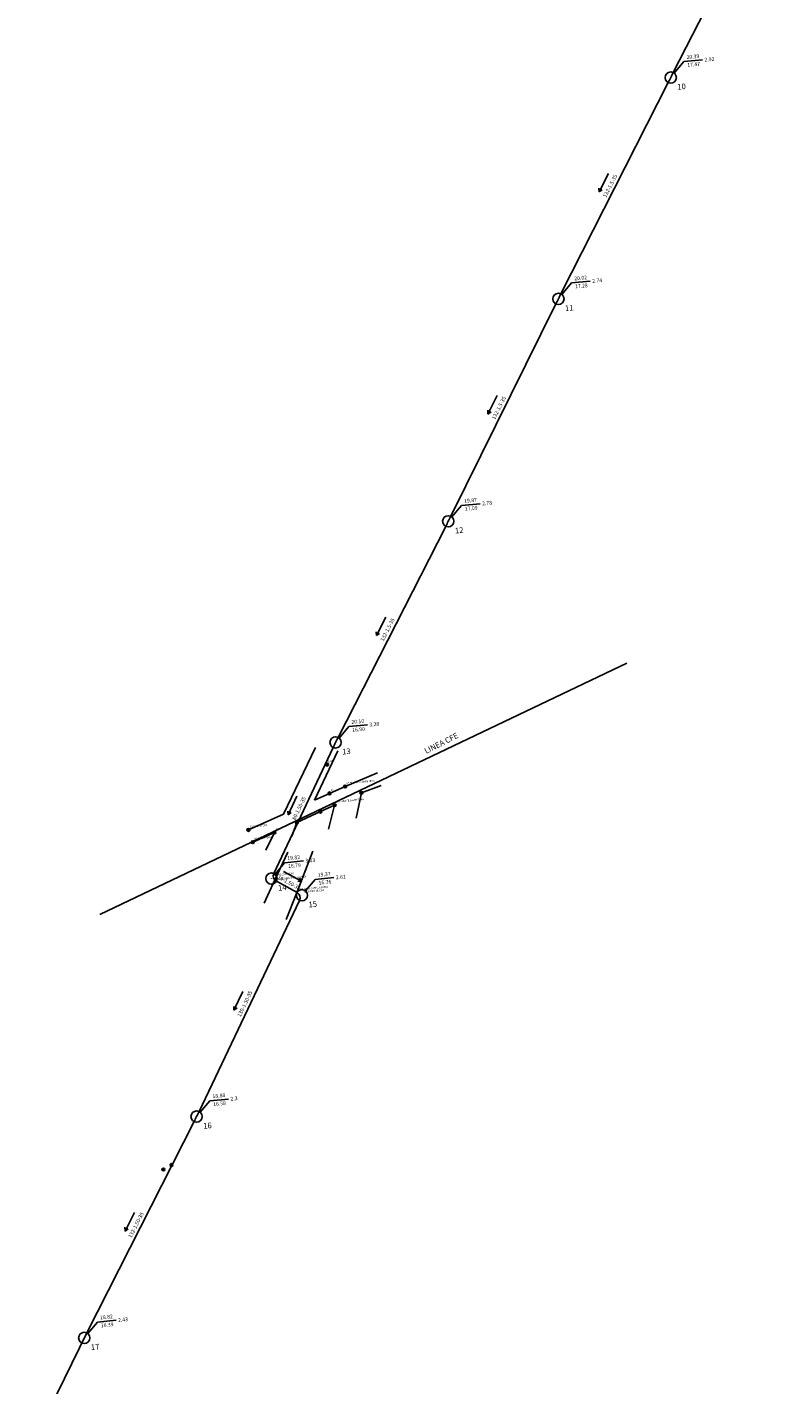
# Model space of a CAD drawing. Units: millimetres. Extents: x 0 to 790688, y 38 to 2808524.
# Drawn here: x 780268 to 780670, y 2801600 to 2802322 of the extents above; entities that cross this region are included whole.
import ezdxf
from ezdxf.enums import TextEntityAlignment as Align

# ---------------------------------------------------------------- set-up
doc = ezdxf.new("R2010")
doc.units = ezdxf.units.MM
doc.header["$PDMODE"] = 32
doc.header["$PDSIZE"] = 1.5
doc.linetypes.add('INVISIBLE', pattern=[1000000.0, 0, -1000000.0])
for name, color, linetype in [('CVL_ANOTTUBSAN', 7, 'Continuous'), ('CVL_FLECHFLUJ', 7, 'Continuous'), ('CVL_LINTXTSAN', 7, 'Continuous'), ('CVL_NUMPVTX', 7, 'Continuous'), ('CVL_PVSAN', 7, 'Continuous'), ('CVL_REDSAN', 7, 'Continuous'), ('CVL_TEXTPVSAN', 7, 'Continuous'), ('NOMBRES', 7, 'Continuous'), ('PUNTOS', 7, 'Continuous')]:
    doc.layers.add(name, color=color, linetype=linetype)
doc.styles.add('MONOTXT4', font='MONOTXT4.shx')

# ---------------------------------------------------------------- blocks, each defined once
blk = doc.blocks.new('CVL_PVSAN')
at = {"color": 0, "linetype": 'Continuous'}
blk.add_line((0, 0), (0, 0), dxfattribs=at)
blk.add_circle((0, 0), 0.5, dxfattribs=at)
blk = doc.blocks.new('CVL_FLECHFLUJ')
at = {"layer": 'CVL_FLECHFLUJ', "color": 0}
for p, q in [((-2.75, 0), (2.75, 0)), ((2.75, 0), (1.884, 0.5)), ((2.75, 0), (1.884, -0.5))]:
    blk.add_line(p, q, dxfattribs=at)

msp = doc.modelspace()

# ---------------------------------------------------------------- linework, layer by layer
for p, q in [((780404.09335, 2801903.21276, 19.92776), (780421.22132, 2801938.7698)), ((780420.66656, 2801910.674, 19.82374), (780433.15185, 2801936.92762)), ((780436.96309, 2801917.95684, 19.79595), (780454.15371, 2801925.18594)), ((780420.66656, 2801910.674, 19.82374), (780428.68255, 2801914.28279, 19.77342)), ((780428.68255, 2801914.28279, 19.77342), (780436.96309, 2801917.95684, 19.79595)), ((780445.60268, 2801914.5791, 20.01457), (780442.87542, 2801901.06357)), ((780445.60268, 2801914.5791, 20.01457), (780456.05917, 2801918.52732)), ((780423.87836, 2801904.60971, 19.74834), (780431.34857, 2801907.97794, 19.67962)), ((780431.37136, 2801908.06614, 19.81365), (780428.06526, 2801895.27076)), ((780385.49535, 2801894.83997, 20.0445), (780404.09335, 2801903.21276, 19.92776)), ((780411.31739, 2801898.85583, 19.8212), (780408.56997, 2801891.46401)), ((780411.31739, 2801898.85583, 19.8212), (780423.87836, 2801904.60971, 19.74834)), ((780387.83947, 2801888.36021, 20.07985), (780399.36468, 2801893.53145, 19.93978)), ((780399.36468, 2801893.53145, 19.93978), (780394.80736, 2801884.01364)), ((780399.41191, 2801868.02151, 19.85769), (780406.42355, 2801883.10185)), ((780411.03395, 2801861.05765, 19.21276), (780419.79672, 2801883.5773)), ((780399.41191, 2801868.02151, 19.85769), (780393.81845, 2801855.88263)), ((780411.03395, 2801861.05765, 19.21276), (780405.63893, 2801847.19287, 31.04157))]:
    msp.add_line(p, q)
msp.add_lwpolyline([(780306.41782, 2801849.89311), (780586.73588, 2801983.47942)])
at = {"layer": 'CVL_LINTXTSAN', "color": 0, "linetype": 'Continuous'}
for p, q in [((780612.07565, 2802297.28446, 20.3856), (780617.19144, 2802303.43496, 20.3856)), ((780617.19144, 2802303.43496, 20.3856), (780627.14953, 2802304.34953, 20.3856)), ((780552.31772, 2802179.58574, 20.02178), (780557.43351, 2802185.73624, 20.02178)), ((780557.43351, 2802185.73624, 20.02178), (780567.3916, 2802186.6508, 20.02178)), ((780493.75864, 2802061.28597, 19.87173), (780498.87443, 2802067.43648, 19.87173)), ((780498.87443, 2802067.43648, 19.87173), (780508.83252, 2802068.35104, 19.87173)), ((780433.77397, 2801943.70264, 20.09887), (780438.88976, 2801949.85315, 20.09887)), ((780438.88976, 2801949.85315, 20.09887), (780448.84785, 2801950.76771, 20.09887)), ((780399.67432, 2801871.2764, 19.81581), (780404.79011, 2801877.42691, 19.81581)), ((780404.79011, 2801877.42691, 19.81581), (780414.7482, 2801878.34147, 19.81581)), ((780415.9258, 2801862.42532, 19.37383), (780421.0416, 2801868.57582, 19.37383)), ((780421.0416, 2801868.57582, 19.37383), (780430.99969, 2801869.49039, 19.37383)), ((780359.87605, 2801744.69682, 18.87608), (780364.99184, 2801750.84732, 18.87608)), ((780364.99184, 2801750.84732, 18.87608), (780374.94993, 2801751.76189, 18.87608)), ((780300.09785, 2801627.01426, 18.81776), (780305.21365, 2801633.16476, 18.81776)), ((780305.21365, 2801633.16476, 18.81776), (780315.17174, 2801634.07932, 18.81776))]:
    msp.add_line(p, q, dxfattribs=at)
at = {"layer": 'CVL_REDSAN', "color": 6, "linetype": 'Continuous'}
for p, q in [((780611.51305, 2802297.65416, 20.3856), (780668.45759, 2802410.0522)), ((780551.75743, 2802179.95427, 20.02178), (780608.79909, 2802292.30305)), ((780493.1711, 2802061.66817, 19.87173), (780549.06841, 2802174.59067)), ((780433.21884, 2801944.06855, 20.09887), (780490.47693, 2802056.30719)), ((780399.0338, 2801871.68418, 19.81581), (780430.57764, 2801938.68199)), ((780400.39049, 2801867.53508), (780411.37279, 2801861.55377, 19.37383)), ((780359.24722, 2801745.09906, 18.87608), (780412.7178, 2801857.4102)), ((780299.53808, 2801627.38253, 18.81776), (780356.59898, 2801739.71567))]:
    msp.add_line(p, q, dxfattribs=at)
msp.add_lwpolyline([(780267.8071, 2801562.50107), (780299.53808, 2801627.38253)], dxfattribs=at)
for centre, radius, start, end in [((774418.81066, 2805435.08073), 6942.11844, 333.082207764, 333.131727901), ((781078.33528, 2801912.60044), 590.561, 153.08220776, 153.6643182), ((780048.29949, 2802281.88224), 496.39197, 332.97177981, 333.6643182), ((780601.80763, 2801858.06365), 189.25915, 152.97177981, 154.78805073), ((780401.91215, 2801870.329), 3.18142, 154.78805073, 241.42586548), ((780409.85768, 2801858.77188), 3.16772, 334.54119325, 61.42586548), ((780148.10818, 2801845.62094), 233.84683, 333.07118907, 334.54119326)]:
    msp.add_arc(centre, radius, start, end, dxfattribs=at)
at = {"layer": 'Defpoints', "color": 8, "linetype": 'INVISIBLE'}
for points in [[(780610.15723, 2802294.97802), (780669.81342, 2802412.72835)], [(780550.3993, 2802177.2793), (780610.15723, 2802294.97802)], [(780491.84021, 2802058.97953), (780550.3993, 2802177.2793)], [(780431.85555, 2801941.3962), (780491.84021, 2802058.97953)], [(780397.7559, 2801868.96997), (780431.85555, 2801941.3962)], [(780397.7559, 2801868.96997), (780414.00738, 2801860.11888)], [(780357.95763, 2801742.39038), (780414.00738, 2801860.11888)], [(780298.17943, 2801624.70782), (780357.95763, 2801742.39038)]]:
    msp.add_lwpolyline(points, dxfattribs=at)
at = {"layer": 'PUNTOS', "color": 1}
for p in [(780427.35995, 2801929.58792, 20.20056), (780428.68255, 2801914.28279, 19.77342), (780436.96309, 2801917.95684, 19.79595), (780431.37136, 2801908.06614, 19.81365), (780411.31739, 2801898.85583, 19.8212), (780423.87836, 2801904.60971, 19.74834), (780385.49535, 2801894.83997, 20.0445), (780399.36468, 2801893.53145, 19.93978), (780387.83947, 2801888.36021, 20.07985), (780340.28686, 2801714.26686, 19.14707), (780344.55061, 2801716.66075, 19.02794)]:
    msp.add_point(p, dxfattribs=at)
at = {"layer": 'PUNTOS', "color": 0}
msp.add_point((780445.60268, 2801914.5791, 20.01457), dxfattribs=at)

# ---------------------------------------------------------------- block references
at = {"layer": 'CVL_FLECHFLUJ', "color": 6, "linetype": 'Continuous', "xscale": 2, "yscale": 2, "zscale": 2}
for p, rotation in [((780574.57166, 2802239.02601), 243.0822077582354), ((780515.38401, 2802120.96864), 243.6643181962474), ((780456.14687, 2802003.09622), 242.9717798054778), ((780409.0154, 2801907.90928), 244.7880507204702), ((780408.94273, 2801870.1649), 331.4258654770634), ((780380.20398, 2801804.00575), 244.5411932673327), ((780322.36248, 2801686.44755), 243.0711890824242)]:
    msp.add_blockref('CVL_FLECHFLUJ', p, dxfattribs=dict(at, rotation=rotation))
at = {"layer": 'CVL_PVSAN', "color": 8, "xscale": 6.000000000000001, "yscale": 6.000000000000001, "zscale": 6.000000000000001, "rotation": 5.247404618804489}
for p in [(780610.15723, 2802294.97802, 20.3856), (780550.3993, 2802177.2793, 20.02178), (780491.84021, 2802058.97953, 19.87173), (780431.85555, 2801941.3962, 20.09887), (780397.7559, 2801868.96997, 19.81581), (780414.00738, 2801860.11888, 19.37383), (780357.95763, 2801742.39038, 18.87608), (780298.17943, 2801624.70782, 18.81776)]:
    msp.add_blockref('CVL_PVSAN', p, dxfattribs=at)

# ---------------------------------------------------------------- texts
at = {"layer": 'CVL_ANOTTUBSAN', "color": 0, "style": 'MONOTXT4'}
for s, rotation, p in [('132-1.5-35', 63.08220776, (780579.38661, 2802236.58137)), ('132-1.5-35', 63.6643182, (780520.22354, 2802118.57305)), ('132-1.5-35', 62.97177981, (780460.9571, 2802000.6423)), ('80-1.50-35', 64.78805072, (780413.90098, 2801905.60905)), ('19-1.50-35', 331.42586548, (780406.35993, 2801865.42262)), ('130-1.50-35', 64.54119327, (780385.07961, 2801801.68449)), ('132-1.50-35', 63.07118908, (780327.17696, 2801684.00198))]:
    msp.add_text(s, height=2, rotation=rotation, dxfattribs=at).set_placement(p, align=Align.BOTTOM_CENTER)
at = {"layer": 'CVL_NUMPVTX', "color": 0, "style": 'MONOTXT4'}
for s, rotation, p in [('10', 5.24740462, (780615.92333, 2802290.18197)), ('11', 5.24740462, (780556.16539, 2802172.48324)), ('12', 5.24740462, (780497.60631, 2802054.18348)), ('LINEA CFE', 26.79645841, (780488.10163, 2801940.99977)), ('13', 5.24740462, (780437.62164, 2801936.60015)), ('14', 5.24740462, (780403.52199, 2801864.17391)), ('15', 5.24740462, (780419.77348, 2801855.32283)), ('16', 5.24740462, (780363.72373, 2801737.59433)), ('17', 5.24740462, (780303.94553, 2801619.91176))]:
    msp.add_text(s, height=3, rotation=rotation, dxfattribs=at).set_placement(p, align=Align.MIDDLE_CENTER)
at = {"layer": 'CVL_TEXTPVSAN', "color": 0, "style": 'MONOTXT4'}
for s, p in [('20.39', (780622.11561, 2802304.48973, 20.3856)), ('20.02', (780562.35768, 2802186.79101, 20.02178)), ('19.87', (780503.7986, 2802068.49124, 19.87173)), ('20.10', (780443.81393, 2801950.90791, 20.09887)), ('19.82', (780409.71428, 2801878.48167, 19.81581)), ('19.37', (780425.96577, 2801869.63059, 19.37383)), ('18.88', (780369.91601, 2801751.90209, 18.87608)), ('18.82', (780310.13782, 2801634.21953, 18.81776))]:
    msp.add_text(s, height=2, rotation=5.24740462, dxfattribs=at).set_placement(p, align=Align.BOTTOM_CENTER)
for s, p in [('17.47', (780622.26194, 2802302.89644, 20.3856)), ('17.28', (780562.50401, 2802185.19771, 20.02178)), ('17.09', (780503.94493, 2802066.89795, 19.87173)), ('16.90', (780443.96026, 2801949.31462, 20.09887)), ('16.79', (780409.86061, 2801876.88838, 19.81581)), ('16.76', (780426.1121, 2801868.0373, 19.37383)), ('16.58', (780370.06235, 2801750.30879, 18.87608)), ('16.39', (780310.28415, 2801632.62623, 18.81776))]:
    msp.add_text(s, height=2, rotation=5.24740462, dxfattribs=at).set_placement(p, align=Align.TOP_CENTER)
for s, p in [('2.92', (780628.14534, 2802304.44098, 20.3856)), ('2.74', (780568.38741, 2802186.74226, 20.02178)), ('2.78', (780509.82833, 2802068.4425, 19.87173)), ('3.20', (780449.84366, 2801950.85917, 20.09887)), ('3.03', (780415.74401, 2801878.43293, 19.81581)), ('2.61', (780431.9955, 2801869.58184, 19.37383)), ('2.3', (780375.94574, 2801751.85334, 18.87608)), ('2.43', (780316.16755, 2801634.17078, 18.81776))]:
    msp.add_text(s, height=2, rotation=5.24740462, dxfattribs=at).set_placement(p, align=Align.MIDDLE_LEFT)
at = {"layer": 'NOMBRES', "color": 1, "style": 'MONOTXT4'}
for s, p in [('97 PUENTE CARRETERA', (780437.76243, 2801918.91786, 19.79595)), ('92', (780429.4819, 2801915.24381, 19.77342)), ('94', (780424.67771, 2801905.57073, 19.74834)), ('96 PUENTE CARRETERA', (780432.1707, 2801909.02716, 19.81365)), ('99', (780412.11673, 2801899.81684, 19.8212)), ('93 CARRETERA', (780386.29469, 2801895.80098, 20.0445)), ('101', (780400.16402, 2801894.49246, 19.93978)), ('95 CARRETERA', (780388.63881, 2801889.32123, 20.07985))]:
    msp.add_text(s, height=1, rotation=5.24740462, dxfattribs=at).set_placement(p, align=Align.BOTTOM_LEFT)
at = {"layer": 'NOMBRES', "color": 4, "style": 'MONOTXT4'}
for s, p in [('104 POZO NUENO', (780398.55524, 2801869.93098, 19.81581)), ('105 POZO NUEVO', (780414.80673, 2801861.0799, 19.37383))]:
    msp.add_text(s, height=1, rotation=5.24740462, dxfattribs=at).set_placement(p, align=Align.BOTTOM_LEFT)
at = {"layer": 'NOMBRES', "color": 3, "style": 'MONOTXT4'}
for s, p in [('124 LOMO ORILLA DREN', (780401.15171, 2801867.85817, 19.85769)), ('123 LOMO CORILLA DREN', (780411.80281, 2801862.3506, 19.21276))]:
    msp.add_text(s, height=1, rotation=5.24740462, dxfattribs=at).set_placement(p, align=Align.BOTTOM_LEFT)
at = {"layer": 'PUNTOS', "color": 1, "style": 'MONOTXT4'}
msp.add_text('EST2', height=1, rotation=5.24740462, dxfattribs=at).set_placement((780428.15929, 2801930.54894, 20.20056), align=Align.BOTTOM_LEFT)

doc.saveas('drawing.dxf')
